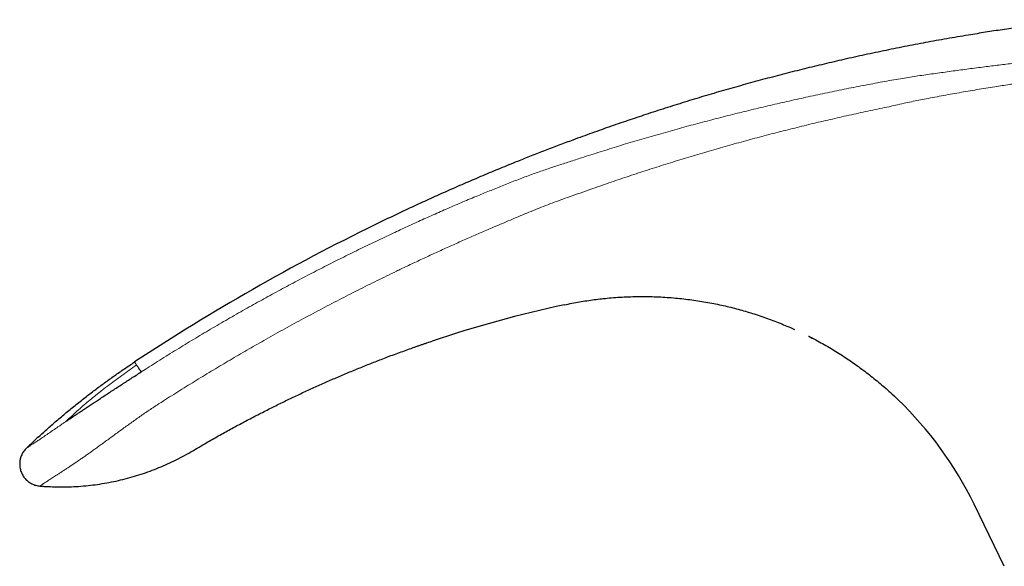
# Model space of a CAD drawing. Units: millimetres. Extents: x 8 to 769, y 12 to 745.
# Drawn here: x 132 to 199, y 521 to 558 of the extents above; entities that cross this region are included whole.
import ezdxf

# ---------------------------------------------------------------- set-up
doc = ezdxf.new("R2010")
doc.units = ezdxf.units.MM

msp = doc.modelspace()

# ---------------------------------------------------------------- linework, layer by layer
at = {"color": 8, "linetype": 'Continuous', "lineweight": 0}
for p, q in [((169.468, 550.017), (169.468, 550.017)), ((162.766, 547.35), (162.766, 547.35)), ((157.255, 543.699), (156.516, 543.351)), ((140.421, 534.457), (140.156, 534.288)), ((132.376, 529.131), (132.377, 529.132)), ((133.288, 526.551), (133.289, 526.551))]:
    msp.add_line(p, q, dxfattribs=at)
at = {"color": 7, "linetype": 'Continuous', "lineweight": 30}
for p, q in [((184.234, 537.297), (184.518, 537.17)), ((159.562, 536.267), (159.913, 536.385)), ((132.815, 529.545), (132.639, 529.38)), ((132.534, 529.281), (132.376, 529.131)), ((143.672, 528.95), (143.963, 529.122)), ((133.288, 526.551), (133.324, 526.548)), ((133.289, 526.551), (133.29, 526.552)), ((133.841, 526.515), (134.014, 526.506)), ((198.757, 521.11), (196.7, 525.327))]:
    msp.add_line(p, q, dxfattribs=at)
at = {"color": 8, "linetype": 'Continuous', "lineweight": 0, "flags": 128}
for points in [[(185.468, 536.715), (185.656, 536.619), (185.771, 536.559)], [(139.71, 534.966), (139.711, 534.964), (139.714, 534.959), (139.72, 534.951), (139.727, 534.939), (139.737, 534.924), (139.749, 534.906), (139.764, 534.884), (139.78, 534.859), (139.799, 534.831), (139.819, 534.799), (139.842, 534.764)], [(191.015, 532.902), (191.071, 532.851), (191.123, 532.803)]]:
    msp.add_lwpolyline(points, dxfattribs=at)
at = {"color": 7, "linetype": 'Continuous', "lineweight": 30, "flags": 128}
msp.add_lwpolyline([(191.123, 532.803), (191.302, 532.637), (191.531, 532.42)], dxfattribs=at)
at = {"color": 7, "linetype": 'Continuous', "lineweight": 30}
for centre, radius, start, end in [((220.245, 412.687), 146.417, 116, 123.36964), ((186.555, 456.727), 83.995, 102.13413, 108.49295), ((174.169, 514.338), 25.068, 25.99999, 46.16421), ((134.723, 543.985), 17.494, 265.29657, 267.02474)]:
    msp.add_arc(centre, radius, start, end, dxfattribs=at)
for points, knots in [([(204.343, 558.179), (203.973, 558.145), (203.235, 558.078), (202.129, 557.961), (201.025, 557.831), (199.907, 557.685), (198.774, 557.524), (197.625, 557.349), (196.861, 557.224), (196.479, 557.162)], [0, 0, 0, 0, 0.140334, 0.280539, 0.420617, 0.560576, 0.707099, 0.853556, 1, 1, 1, 1]), ([(196.479, 557.162), (195.998, 557.082), (195.036, 556.921), (193.597, 556.662), (192.16, 556.389), (190.726, 556.101), (189.295, 555.799), (187.895, 555.489), (186.525, 555.171), (185.184, 554.847), (183.847, 554.51), (182.513, 554.161), (181.183, 553.8), (179.855, 553.425), (178.532, 553.039), (177.212, 552.64), (175.896, 552.228), (174.602, 551.811), (173.75, 551.525), (173.333, 551.385)], [0, 0, 0, 0, 0.061237, 0.122473, 0.183707, 0.244941, 0.306174, 0.367407, 0.425141, 0.482876, 0.540611, 0.598347, 0.656084, 0.713822, 0.771561, 0.829303, 0.887046, 0.944792, 1, 1, 1, 1]), ([(173.367, 551.397), (172.932, 551.248), (172.062, 550.952), (170.762, 550.492), (169.899, 550.176), (169.468, 550.018)], [0, 0, 0, 0, 0.333314, 0.666641, 1, 1, 1, 1]), ([(169.468, 550.018), (169.31, 549.959), (168.995, 549.843), (168.524, 549.666), (168.053, 549.487), (167.582, 549.307), (167.111, 549.125), (166.641, 548.942), (166.171, 548.756), (165.662, 548.553), (165.113, 548.331), (164.524, 548.09), (163.937, 547.846), (163.351, 547.6), (162.961, 547.434), (162.766, 547.351)], [0, 0, 0, 0, 0.070161, 0.140281, 0.210339, 0.280325, 0.350239, 0.420099, 0.489948, 0.559821, 0.647731, 0.735729, 0.823802, 0.911911, 1, 1, 1, 1]), ([(162.766, 547.351), (162.389, 547.189), (161.636, 546.866), (160.512, 546.368), (159.392, 545.862), (158.277, 545.346), (157.166, 544.822), (156.428, 544.464), (156.06, 544.286)], [0, 0, 0, 0, 0.1666088, 0.333262, 0.4999649, 0.66668, 0.8333505, 1, 1, 1, 1]), ([(168.9, 538.846), (169.068, 538.881), (169.403, 538.951), (169.908, 539.043), (170.414, 539.125), (170.918, 539.196), (171.422, 539.257), (171.954, 539.31), (172.514, 539.353), (173.101, 539.385), (173.684, 539.403), (174.266, 539.408), (174.848, 539.399), (175.428, 539.376), (176.002, 539.341), (176.569, 539.293), (177.129, 539.233), (177.681, 539.161), (178.226, 539.077), (178.762, 538.984), (179.288, 538.88), (179.806, 538.766), (180.315, 538.643), (180.814, 538.511), (181.302, 538.371), (181.797, 538.219), (182.296, 538.054), (182.799, 537.876), (183.289, 537.69), (183.767, 537.498), (184.079, 537.363), (184.234, 537.297)], [0, 0, 0, 0, 0.03288, 0.065659, 0.098322, 0.130854, 0.163243, 0.195476, 0.233246, 0.270762, 0.308006, 0.34496, 0.382353, 0.419408, 0.456112, 0.492447, 0.528399, 0.563954, 0.5991, 0.633823, 0.668112, 0.701957, 0.735347, 0.768276, 0.800735, 0.832718, 0.867345, 0.901387, 0.934843, 0.967712, 1, 1, 1, 1]), ([(143.963, 529.121), (144.135, 529.222), (144.577, 529.482), (145.293, 529.89), (146.112, 530.346), (146.937, 530.793), (147.766, 531.23), (148.585, 531.65), (149.392, 532.053), (150.186, 532.44), (150.985, 532.818), (151.787, 533.188), (152.592, 533.549), (153.401, 533.902), (154.213, 534.246), (155.028, 534.581), (155.845, 534.908), (156.693, 535.236), (157.571, 535.565), (158.245, 535.808), (158.684, 535.963), (158.889, 536.035), (159.093, 536.106), (159.298, 536.177), (159.454, 536.23), (159.542, 536.26), (159.562, 536.267)], [0, 0, 0, 0, 0.034867, 0.089432, 0.144001, 0.198569, 0.253132, 0.307683, 0.359104, 0.410509, 0.461894, 0.513256, 0.564594, 0.615905, 0.667187, 0.718439, 0.769657, 0.820841, 0.877103, 0.933319, 0.945932, 0.958543, 0.971151, 0.983758, 0.996364, 1, 1, 1, 1]), ([(185.468, 536.715), (185.472, 536.713), (185.635, 536.633), (185.952, 536.465), (186.42, 536.211), (186.878, 535.947), (187.328, 535.676), (187.77, 535.397), (188.206, 535.11), (188.638, 534.811), (189.067, 534.501), (189.492, 534.179), (189.911, 533.849), (190.323, 533.509), (190.728, 533.162), (190.991, 532.923), (191.123, 532.803)], [0, 0, 0, 0, 0.001842, 0.079023, 0.156163, 0.233272, 0.308981, 0.384676, 0.460365, 0.536055, 0.6133, 0.690564, 0.767856, 0.845186, 0.922563, 1, 1, 1, 1]), ([(133.169, 529.87), (133.333, 530.02), (133.713, 530.367), (134.321, 530.898), (134.989, 531.465), (135.666, 532.019), (136.34, 532.553), (137.008, 533.064), (137.672, 533.556), (138.343, 534.037), (139.022, 534.508), (139.48, 534.813), (139.71, 534.966)], [0, 0, 0, 0, 0.080542, 0.186056, 0.291553, 0.39704, 0.502525, 0.601987, 0.701459, 0.800948, 0.90046, 1, 1, 1, 1]), ([(135.072, 530.946), (135.139, 530.991), (135.272, 531.081), (135.48, 531.222), (135.693, 531.365), (135.911, 531.511), (136.133, 531.66), (136.373, 531.82), (136.631, 531.992), (136.907, 532.175), (137.187, 532.36), (137.483, 532.556), (137.797, 532.761), (138.126, 532.977), (138.459, 533.194), (138.795, 533.412), (139.132, 533.63), (139.472, 533.849), (139.813, 534.069), (140.042, 534.215), (140.156, 534.288)], [0, 0, 0, 0, 0.046068, 0.092192, 0.138359, 0.184565, 0.23081, 0.277096, 0.331708, 0.3864, 0.441183, 0.496068, 0.558571, 0.621225, 0.684031, 0.746985, 0.810077, 0.873291, 0.936607, 1, 1, 1, 1]), ([(139.842, 534.764), (139.858, 534.741), (139.889, 534.694), (139.945, 534.609), (140.007, 534.514), (140.077, 534.408), (140.13, 534.328), (140.156, 534.288)], [0, 0, 0, 0, 0.2, 0.399999, 0.599999, 0.8, 1, 1, 1, 1]), ([(133.169, 529.872), (133.08, 529.791), (132.903, 529.628), (132.638, 529.381), (132.463, 529.214), (132.376, 529.131)], [0, 0, 0, 0, 0.333074, 0.666431, 1, 1, 1, 1]), ([(132.376, 529.131), (132.342, 529.097), (132.274, 529.029), (132.186, 528.915), (132.109, 528.795), (132.043, 528.667), (131.99, 528.533), (131.95, 528.395), (131.923, 528.254), (131.91, 528.11), (131.911, 527.967), (131.925, 527.823), (131.953, 527.682), (131.995, 527.545), (132.049, 527.412), (132.116, 527.284), (132.195, 527.164), (132.285, 527.052), (132.385, 526.949), (132.494, 526.855), (132.612, 526.773), (132.738, 526.703), (132.869, 526.644), (133.005, 526.599), (133.146, 526.566), (133.241, 526.556), (133.288, 526.551)], [0, 0, 0, 0, 0.04167, 0.083332, 0.12499, 0.166651, 0.208316, 0.249982, 0.29165, 0.333319, 0.374987, 0.416655, 0.458322, 0.499989, 0.541657, 0.583324, 0.624993, 0.666663, 0.708334, 0.750004, 0.791673, 0.83334, 0.875005, 0.916669, 0.958333, 1, 1, 1, 1]), ([(133.815, 526.515), (134.245, 526.502), (135.105, 526.476), (136.392, 526.557), (137.667, 526.725), (138.924, 526.988), (140.16, 527.341), (141.367, 527.786), (142.546, 528.314), (143.296, 528.738), (143.672, 528.95)], [0, 0, 0, 0, 0.12546, 0.250448, 0.375143, 0.499712, 0.624317, 0.74912, 0.874288, 1, 1, 1, 1]), ([(133.289, 526.551), (133.336, 526.547), (133.43, 526.539), (133.542, 526.531), (133.608, 526.527), (133.626, 526.526)], [0, 0, 0, 0, 0.4229789, 0.8456643, 1, 1, 1, 1])]:
    msp.add_open_spline(points, degree=3, knots=knots, dxfattribs=at)
at = {"color": 8, "linetype": 'Continuous', "lineweight": 0}
for points, knots in [([(197.535, 554.996), (197.864, 555.038), (198.523, 555.12), (199.512, 555.24), (200.502, 555.358), (201.492, 555.472), (202.482, 555.584), (203.472, 555.693), (204.462, 555.801), (205.122, 555.871), (205.451, 555.906)], [0, 0, 0, 0, 0.125, 0.25, 0.375, 0.500001, 0.625002, 0.750003, 0.875002, 1, 1, 1, 1]), ([(193.29, 554.424), (193.643, 554.474), (194.349, 554.574), (195.41, 554.719), (196.472, 554.86), (197.181, 554.951), (197.535, 554.996)], [0, 0, 0, 0, 0.249999, 0.5, 0.75, 1, 1, 1, 1]), ([(193.441, 552.817), (193.841, 552.893), (194.641, 553.045), (195.843, 553.258), (197.047, 553.462), (198.168, 553.641), (199.204, 553.799), (200.155, 553.941), (201.107, 554.078), (201.996, 554.204), (202.822, 554.319), (203.585, 554.426), (204.348, 554.532), (205.11, 554.638), (205.818, 554.737), (206.47, 554.829), (207.067, 554.914), (207.663, 555), (208.258, 555.085), (208.654, 555.143), (208.852, 555.172)], [0, 0, 0, 0, 0.078397, 0.156796, 0.235194, 0.313594, 0.375195, 0.436797, 0.498401, 0.560005, 0.609288, 0.65857, 0.707851, 0.757132, 0.806411, 0.84513, 0.883847, 0.922563, 0.96128, 1, 1, 1, 1]), ([(193.29, 554.424), (193.115, 554.398), (192.765, 554.347), (192.24, 554.266), (191.684, 554.176), (191.099, 554.076), (190.688, 554.001), (190.483, 553.964)], [0, 0, 0, 0, 0.187103, 0.374027, 0.560748, 0.780531, 1, 1, 1, 1]), ([(170.056, 548.812), (170.475, 548.947), (171.313, 549.218), (172.574, 549.61), (173.84, 549.991), (175.109, 550.36), (176.373, 550.717), (177.633, 551.06), (178.889, 551.392), (180.147, 551.713), (181.417, 552.027), (182.697, 552.332), (183.989, 552.63), (185.284, 552.917), (186.58, 553.195), (187.879, 553.462), (189.18, 553.719), (190.049, 553.882), (190.483, 553.964)], [0, 0, 0, 0, 0.062778, 0.125545, 0.188301, 0.251046, 0.313783, 0.375391, 0.436991, 0.498585, 0.560173, 0.623013, 0.685849, 0.748682, 0.811512, 0.874342, 0.937171, 1, 1, 1, 1]), ([(170.675, 546.675), (171.085, 546.819), (171.904, 547.108), (173.141, 547.528), (174.381, 547.937), (175.626, 548.334), (176.869, 548.719), (178.108, 549.091), (179.343, 549.45), (180.582, 549.798), (181.833, 550.139), (183.096, 550.471), (184.37, 550.795), (185.648, 551.108), (186.929, 551.41), (188.212, 551.7), (189.499, 551.981), (190.358, 552.158), (190.788, 552.247)], [0, 0, 0, 0, 0.062585, 0.125197, 0.187834, 0.250495, 0.313176, 0.374756, 0.436352, 0.497962, 0.559585, 0.622477, 0.68538, 0.748291, 0.811209, 0.874134, 0.937065, 1, 1, 1, 1]), ([(193.441, 552.817), (193.275, 552.784), (192.944, 552.72), (192.447, 552.618), (191.922, 552.506), (191.369, 552.384), (190.982, 552.293), (190.788, 552.247)], [0, 0, 0, 0, 0.187152, 0.374057, 0.560738, 0.780492, 1, 1, 1, 1]), ([(166.768, 547.719), (167.041, 547.816), (167.587, 548.008), (168.411, 548.282), (169.235, 548.547), (169.783, 548.724), (170.056, 548.812)], [0, 0, 0, 0, 0.250985, 0.5016175, 0.7514512, 1, 1, 1, 1]), ([(163.258, 546.341), (163.548, 546.459), (164.129, 546.695), (165, 547.049), (165.879, 547.394), (166.472, 547.611), (166.768, 547.719)], [0, 0, 0, 0, 0.248553, 0.498299, 0.748904, 1, 1, 1, 1]), ([(157.255, 543.699), (157.583, 543.852), (158.242, 544.158), (159.234, 544.609), (160.231, 545.055), (161.233, 545.494), (162.241, 545.926), (162.919, 546.202), (163.258, 546.341)], [0, 0, 0, 0, 0.165855, 0.332018, 0.498486, 0.665275, 0.832424, 1, 1, 1, 1]), ([(167.465, 545.518), (167.661, 545.593), (168.052, 545.742), (168.645, 545.959), (169.279, 546.185), (169.957, 546.422), (170.435, 546.59), (170.675, 546.675)], [0, 0, 0, 0, 0.184244, 0.369125, 0.555089, 0.776207, 1, 1, 1, 1]), ([(164.082, 544.106), (164.274, 544.188), (164.656, 544.349), (165.224, 544.593), (165.786, 544.833), (166.345, 545.068), (166.904, 545.297), (167.278, 545.444), (167.465, 545.518)], [0, 0, 0, 0, 0.1705107, 0.3388476, 0.5054982, 0.6709341, 0.8356186, 1, 1, 1, 1]), ([(158.213, 541.468), (158.491, 541.599), (159.047, 541.862), (159.883, 542.249), (160.722, 542.632), (161.561, 543.011), (162.401, 543.383), (163.241, 543.751), (163.802, 543.988), (164.082, 544.106)], [0, 0, 0, 0, 0.1432691, 0.286532, 0.4297553, 0.5728605, 0.7157235, 0.8581748, 1, 1, 1, 1]), ([(156.516, 543.351), (156.128, 543.166), (155.352, 542.797), (154.194, 542.23), (153.041, 541.654), (151.894, 541.068), (150.752, 540.471), (149.615, 539.865), (148.484, 539.248), (147.341, 538.612), (146.186, 537.955), (145.019, 537.277), (143.859, 536.589), (142.706, 535.889), (141.559, 535.18), (140.8, 534.698), (140.421, 534.457)], [0, 0, 0, 0, 0.069972, 0.139949, 0.20993, 0.279916, 0.349906, 0.419902, 0.489901, 0.559905, 0.633246, 0.706591, 0.779939, 0.85329, 0.926644, 1, 1, 1, 1]), ([(158.213, 541.468), (158.078, 541.404), (157.835, 541.288), (157.594, 541.172), (157.488, 541.121)], [0, 0, 0, 0, 0.5600223, 1, 1, 1, 1]), ([(157.488, 541.121), (157.052, 540.911), (156.181, 540.49), (154.883, 539.843), (153.591, 539.184), (152.306, 538.513), (151.028, 537.83), (149.757, 537.135), (148.527, 536.447), (147.339, 535.768), (146.192, 535.1), (145.051, 534.421), (143.916, 533.733), (142.787, 533.035), (142.04, 532.562), (141.666, 532.325)], [0, 0, 0, 0, 0.080012, 0.16002, 0.240026, 0.320029, 0.400029, 0.480028, 0.560025, 0.633355, 0.706684, 0.780012, 0.853341, 0.92667, 1, 1, 1, 1]), ([(139.842, 534.764), (139.676, 534.646), (139.344, 534.41), (138.848, 534.053), (138.355, 533.692), (137.865, 533.326), (137.407, 532.974), (136.981, 532.636), (136.586, 532.314), (136.197, 531.984), (135.815, 531.647), (135.439, 531.302), (135.194, 531.064), (135.072, 530.946)], [0, 0, 0, 0, 0.1000691, 0.2001637, 0.3002534, 0.4003139, 0.500329, 0.5836357, 0.6669095, 0.7501606, 0.8334067, 0.9166744, 1, 1, 1, 1]), ([(136.291, 528.542), (136.364, 528.593), (136.51, 528.696), (136.734, 528.855), (136.962, 529.019), (137.195, 529.187), (137.431, 529.358), (137.684, 529.543), (137.956, 529.741), (138.246, 529.953), (138.539, 530.167), (138.838, 530.384), (139.142, 530.604), (139.45, 530.825), (139.762, 531.046), (140.076, 531.266), (140.391, 531.483), (140.707, 531.698), (141.024, 531.909), (141.343, 532.119), (141.558, 532.256), (141.666, 532.325)], [0, 0, 0, 0, 0.0470885, 0.0941602, 0.1412109, 0.1882367, 0.235234, 0.2821987, 0.3375016, 0.3927457, 0.4479227, 0.5030239, 0.5590409, 0.6149639, 0.6707881, 0.726512, 0.7821386, 0.8366858, 0.8911623, 0.9455902, 1, 1, 1, 1]), ([(132.376, 529.131), (132.376, 529.132), (132.378, 529.133), (132.394, 529.143), (132.42, 529.159), (132.456, 529.181), (132.502, 529.21), (132.558, 529.246), (132.623, 529.288), (132.697, 529.336), (132.781, 529.39), (132.873, 529.451), (132.975, 529.518), (133.085, 529.592), (133.203, 529.671), (133.331, 529.757), (133.467, 529.849), (133.611, 529.948), (133.764, 530.052), (133.918, 530.157), (134.071, 530.262), (134.223, 530.366), (134.38, 530.474), (134.544, 530.586), (134.714, 530.702), (134.889, 530.821), (135.011, 530.904), (135.072, 530.946)], [0, 0, 0, 0, 0.0416673, 0.0833387, 0.1250169, 0.1667017, 0.2083915, 0.250084, 0.2917764, 0.3334661, 0.3751508, 0.416829, 0.4584998, 0.500163, 0.5418192, 0.5834694, 0.6251153, 0.6667586, 0.7084014, 0.7500455, 0.7857433, 0.8214442, 0.8571484, 0.8928564, 0.9285678, 0.9642825, 1, 1, 1, 1]), ([(133.29, 526.552), (133.291, 526.552), (133.293, 526.553), (133.309, 526.565), (133.337, 526.584), (133.377, 526.612), (133.427, 526.647), (133.489, 526.689), (133.562, 526.738), (133.646, 526.794), (133.741, 526.857), (133.846, 526.925), (133.962, 527.001), (134.089, 527.082), (134.225, 527.17), (134.371, 527.263), (134.526, 527.363), (134.691, 527.47), (134.865, 527.582), (135.047, 527.7), (135.236, 527.825), (135.434, 527.956), (135.639, 528.093), (135.85, 528.236), (136.067, 528.385), (136.217, 528.49), (136.291, 528.542)], [0, 0, 0, 0, 0.027303, 0.069471, 0.111652, 0.153855, 0.196086, 0.238347, 0.280638, 0.322955, 0.365296, 0.407654, 0.450026, 0.492404, 0.534784, 0.577161, 0.619529, 0.661885, 0.704225, 0.746548, 0.78885, 0.831131, 0.873388, 0.91562, 0.957825, 1, 1, 1, 1])]:
    msp.add_open_spline(points, degree=3, knots=knots, dxfattribs=at)

doc.saveas('drawing.dxf')
